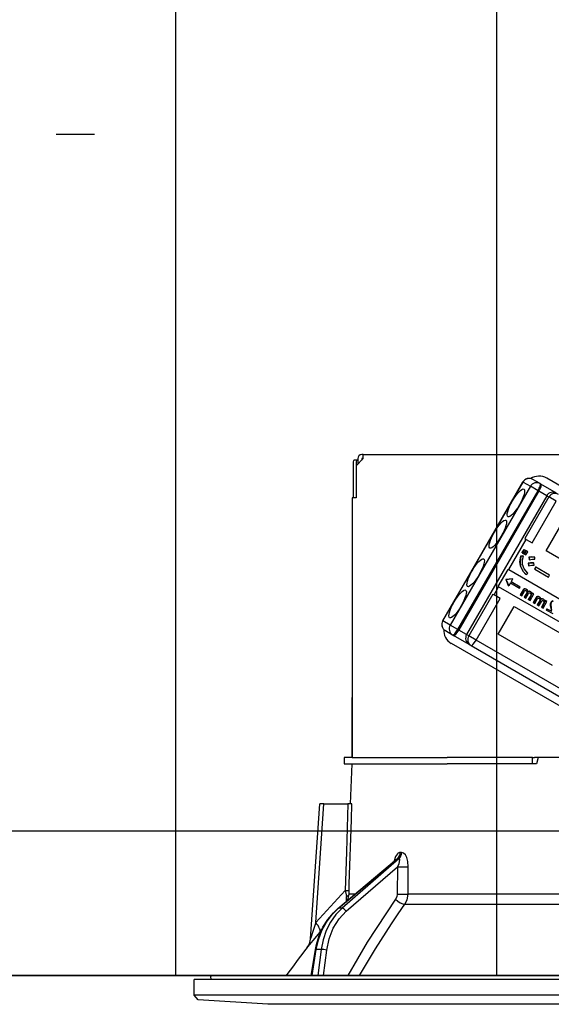
# Model space of a CAD drawing. Units: millimetres. Extents: x 210 to 6060, y -223 to 4222.
# Drawn here: x 1353 to 1419, y 2639 to 2762 of the extents above; entities that cross this region are included whole.
import ezdxf

# ---------------------------------------------------------------- set-up
doc = ezdxf.new("R2010")
doc.units = ezdxf.units.MM
doc.header["$LTSCALE"] = 3.75
doc.linetypes.add('PHANTOM', pattern=[58, 30, -9, 2.5, -5, 2.5, -9])
doc.layers.get('0').update_dxf_attribs({"lineweight": 9})
for name, color, linetype, lineweight in [('メイン', 7, 'Continuous', 9), ('照明等', 134, 'Continuous', 9), ('熱源、換気扇', 214, 'Continuous', 9)]:
    doc.layers.add(name, color=color, linetype=linetype, lineweight=lineweight)
doc.styles.get("Standard").update_dxf_attribs({"font": 'txt', "bigfont": 'bigfont'})
doc.styles.add('ＭＳ ゴシック', font='txt')
doc.dimstyles.get("Standard").update_dxf_attribs({"dimtxt": 0.18, "dimasz": 0.18, "dimexe": 0.18, "dimexo": 0.0625, "dimgap": 0.09, "dimtad": 0, "dimtih": 1, "dimtoh": 1, "dimdec": 4, "dimzin": 0, "dimdsep": 46, "dimtxsty": 'Standard', "dimcen": 0.09, "dimadec": 0, "dimazin": 0, "dimtfac": 1, "dimtdec": 4, "dimtofl": 0, "dimtmove": 0, "dimatfit": 3, "dimfxl": 1, "dimtolj": 1, "dimtzin": 0, "dimarcsym": 0})

# ---------------------------------------------------------------- blocks, each defined once
blk = doc.blocks.new('_DOT')
at = {"color": 0}
blk.add_line((-0.5, 0), (-1, 0), dxfattribs=at)
at = {"color": 0, "const_width": 0.5}
blk.add_lwpolyline([(-0.25, 0, 1), (0.25, 0, 1)], format="xyb", close=True, dxfattribs=at)
blk = doc.blocks.new('Dim21')
at = {"layer": 'メイン', "color": 7, "linetype": 'Continuous', "lineweight": 30}
for p, q in [((1053.77, 2676.06), (1053.77, 2968.56)), ((1071.77, 2676.06), (1071.77, 2968.56)), ((1053.77, 2953.56), (1131.02, 2953.56))]:
    blk.add_line(p, q, dxfattribs=at)
at = {"layer": 'メイン', "color": 7, "linetype": 'Continuous', "lineweight": 30, "xscale": 9, "yscale": 9, "zscale": 9}
for p, rotation in [((1053.77, 2953.56), 359.9999999999998), ((1071.77, 2953.56), 180)]:
    blk.add_blockref('_DOT', p, dxfattribs=dict(at, rotation=rotation))
at = {"layer": 'メイン', "color": 7, "linetype": 'Continuous', "lineweight": 9, "insert": (1078.52, 2946.06), "char_height": 52.5, "width": 387.5, "attachment_point": 1, "style": 'ＭＳ ゴシック'}
blk.add_mtext('18', dxfattribs=at)
blk = doc.blocks.new('Dim23')
at = {"layer": 'メイン', "color": 7, "linetype": 'Continuous', "lineweight": 30}
for p, q in [((1071.77, 2676.06), (1071.77, 2968.56)), ((1321.77, 2676.06), (1321.77, 2968.56)), ((1071.77, 2953.56), (1321.77, 2953.56))]:
    blk.add_line(p, q, dxfattribs=at)
at = {"layer": 'メイン', "color": 7, "linetype": 'Continuous', "lineweight": 30, "xscale": 9, "yscale": 9, "zscale": 9}
for p, rotation in [((1071.77, 2953.56), 180), ((1321.77, 2953.56), 359.9999999999998)]:
    blk.add_blockref('_DOT', p, dxfattribs=dict(at, rotation=rotation))
at = {"layer": 'メイン', "color": 7, "linetype": 'Continuous', "lineweight": 9, "insert": (1196.77, 2953.56), "char_height": 52.5, "width": 675, "attachment_point": 8, "style": 'ＭＳ ゴシック'}
blk.add_mtext('250', dxfattribs=at)
blk = doc.blocks.new('Dim30')
at = {"layer": '熱源、換気扇', "color": 214, "linetype": 'Continuous', "lineweight": 30}
for p, q in [((1303.77, 2895.97), (1303.77, 3088.56)), ((1541.77, 2676.06), (1541.77, 3088.56)), ((1303.77, 3073.56), (1541.77, 3073.56))]:
    blk.add_line(p, q, dxfattribs=at)
at = {"layer": '熱源、換気扇', "color": 214, "linetype": 'Continuous', "lineweight": 30, "xscale": 9, "yscale": 9, "zscale": 9}
for p, rotation in [((1303.77, 3073.56), 180), ((1541.77, 3073.56), 359.9999999999998)]:
    blk.add_blockref('_DOT', p, dxfattribs=dict(at, rotation=rotation))
at = {"layer": '熱源、換気扇', "color": 214, "linetype": 'Continuous', "lineweight": 9, "insert": (1422.77, 3073.56), "char_height": 52.5, "width": 675, "attachment_point": 8, "style": 'ＭＳ ゴシック'}
blk.add_mtext('238', dxfattribs=at)
blk = doc.blocks.new('Dim31')
at = {"layer": '熱源、換気扇', "color": 214, "linetype": 'Continuous', "lineweight": 30}
for p, q in [((1041.77, 2676.06), (1041.77, 3088.56)), ((1303.77, 2895.97), (1303.77, 3088.56)), ((1041.77, 3073.56), (1303.77, 3073.56))]:
    blk.add_line(p, q, dxfattribs=at)
at = {"layer": '熱源、換気扇', "color": 214, "linetype": 'Continuous', "lineweight": 30, "xscale": 9, "yscale": 9, "zscale": 9}
for p, rotation in [((1041.77, 3073.56), 180), ((1303.77, 3073.56), 359.9999999999998)]:
    blk.add_blockref('_DOT', p, dxfattribs=dict(at, rotation=rotation))
at = {"layer": '熱源、換気扇', "color": 214, "linetype": 'Continuous', "lineweight": 9, "insert": (1172.77, 3073.56), "char_height": 52.5, "width": 675, "attachment_point": 8, "style": 'ＭＳ ゴシック'}
blk.add_mtext('262', dxfattribs=at)
blk = doc.blocks.new('*G82')
at = {"layer": '熱源、換気扇', "color": 214, "linetype": 'Continuous', "lineweight": 30}
for p, q in [((1372.27, 2643.06), (1372.27, 2841.06)), ((1412.27, 2813.06), (1412.27, 2643.06))]:
    blk.add_line(p, q, dxfattribs=at)
at = {"layer": '熱源、換気扇', "color": 214, "linetype": 'PHANTOM', "lineweight": 30}
blk.add_line((1211.09, 2748.06), (1362.13, 2748.06), dxfattribs=at)
blk = doc.blocks.new('*G99')
at = {"layer": '照明等', "color": 134, "linetype": 'Continuous', "lineweight": 30}
for p, q in [((1395.67, 2708.06), (1395.47, 2708.06)), ((1395.67, 2708.06), (1463.87, 2708.06)), ((1395.67, 2707.56), (1395.67, 2708.06)), ((1394.39, 2707.16), (1394.39, 2702.66)), ((1394.9, 2707.36), (1394.52, 2707.36)), ((1394.76, 2707.16), (1394.76, 2702.66)), ((1395.67, 2707.56), (1394.77, 2706.66)), ((1394.97, 2707.36), (1394.9, 2707.36)), ((1394.97, 2707.56), (1394.97, 2706.86)), ((1395.47, 2707.56), (1395.47, 2707.36)), ((1395.67, 2707.56), (1395.47, 2707.56)), ((1394.77, 2706.66), (1394.77, 2702.66)), ((1405.57, 2687.32), (1415.57, 2704.64)), ((1405.6, 2687.3), (1415.6, 2704.62)), ((1415.6, 2704.62), (1415.57, 2704.64)), ((1415.6, 2704.62), (1416.51, 2704.1)), ((1417.71, 2704.44), (1416.8, 2704.97)), ((1417.83, 2704.38), (1417.71, 2704.44)), ((1419.78, 2703.25), (1417.83, 2704.38)), ((1442.88, 2691.07), (1418.54, 2705.12)), ((1416.51, 2704.1), (1406.51, 2686.78)), ((1407.46, 2686.23), (1417.46, 2703.55)), ((1417.57, 2703.48), (1407.57, 2686.16)), ((1417.46, 2703.55), (1416.51, 2704.1)), ((1417.46, 2703.55), (1417.57, 2703.48)), ((1418.55, 2702.92), (1417.57, 2703.48)), ((1394.27, 2702.66), (1394.27, 2670.26)), ((1394.77, 2702.66), (1394.27, 2702.66)), ((1418.55, 2702.92), (1408.55, 2685.6)), ((1418.82, 2702.77), (1415.82, 2697.57)), ((1416.74, 2697.04), (1419.74, 2702.23)), ((1418.55, 2702.92), (1418.82, 2702.77)), ((1419.74, 2702.23), (1418.82, 2702.77)), ((1418.47, 2696.03), (1420.47, 2699.5)), ((1413.8, 2693.71), (1415.97, 2697.48)), ((1415.82, 2697.57), (1415.97, 2697.48)), ((1415.97, 2697.48), (1416.74, 2697.04)), ((1415.69, 2696.21), (1415.46, 2695.82)), ((1415.51, 2695.79), (1415.46, 2695.82)), ((1415.74, 2696.18), (1415.51, 2695.79)), ((1415.51, 2695.79), (1415.7, 2695.68)), ((1415.74, 2696.18), (1415.69, 2696.21)), ((1415.7, 2695.68), (1415.93, 2696.07)), ((1415.95, 2696.06), (1415.73, 2695.67)), ((1415.93, 2696.07), (1415.74, 2696.18)), ((1416, 2696.03), (1415.78, 2695.64)), ((1416, 2696.03), (1415.95, 2696.06)), ((1415.96, 2695.53), (1416.19, 2695.92)), ((1416.19, 2695.92), (1416, 2696.03)), ((1425.26, 2692.11), (1418.47, 2696.03)), ((1394.27, 2695.26), (1394.26, 2695.26)), ((1394.26, 2695.26), (1394.26, 2695.06)), ((1394.26, 2695.06), (1394.26, 2678.46)), ((1394.26, 2695.06), (1394.27, 2695.06)), ((1415.58, 2695.42), (1415.28, 2695.37)), ((1415.33, 2695.34), (1415.28, 2695.37)), ((1415.63, 2695.39), (1415.33, 2695.34)), ((1415.63, 2695.39), (1415.58, 2695.42)), ((1415.78, 2695.64), (1415.73, 2695.67)), ((1415.78, 2695.64), (1415.96, 2695.53)), ((1416.22, 2694.51), (1416.26, 2694.22)), ((1416.27, 2694.48), (1416.22, 2694.51)), ((1416.36, 2695.21), (1416.31, 2695.24)), ((1416.31, 2695.24), (1416.35, 2694.96)), ((1416.4, 2694.93), (1416.35, 2694.96)), ((1416.36, 2695.21), (1416.4, 2694.93)), ((1416.95, 2694.52), (1416.9, 2694.55)), ((1416.98, 2694.27), (1416.95, 2694.52)), ((1417.06, 2695.24), (1417.01, 2695.27)), ((1417.08, 2694.99), (1417.06, 2695.24)), ((1412.49, 2691.58), (1413.74, 2693.74)), ((1413.74, 2693.74), (1413.8, 2693.71)), ((1413.8, 2693.71), (1423.98, 2687.83)), ((1415.29, 2694.13), (1415.24, 2694.16)), ((1415.99, 2693.08), (1416.19, 2693.26)), ((1416.31, 2694.19), (1416.26, 2694.22)), ((1416.27, 2694.48), (1416.31, 2694.19)), ((1417.14, 2694.02), (1417, 2693.78)), ((1417.05, 2693.75), (1417, 2693.78)), ((1417.19, 2693.99), (1417.05, 2693.75)), ((1417.05, 2693.75), (1418.77, 2692.77)), ((1417.19, 2693.99), (1417.14, 2694.02)), ((1418.9, 2693), (1417.19, 2693.99)), ((1414.24, 2692.57), (1413.45, 2692.47)), ((1413.51, 2692.44), (1413.45, 2692.47)), ((1413.45, 2692.47), (1413.45, 2692.46)), ((1413.5, 2692.43), (1413.45, 2692.46)), ((1413.45, 2692.46), (1413.75, 2691.73)), ((1413.51, 2692.44), (1413.5, 2692.43)), ((1413.5, 2692.43), (1413.8, 2691.7)), ((1414.29, 2692.54), (1413.51, 2692.44)), ((1414.01, 2692.05), (1413.8, 2691.7)), ((1414.01, 2692.05), (1415.16, 2691.38)), ((1414.29, 2692.54), (1414.09, 2692.19)), ((1415.24, 2691.52), (1414.09, 2692.19)), ((1414.24, 2692.57), (1414.29, 2692.54)), ((1415.99, 2693.08), (1415.94, 2693.11)), ((1418.77, 2692.77), (1418.9, 2693)), ((1411.97, 2690.55), (1412.55, 2691.55)), ((1412.49, 2691.58), (1412.55, 2691.55)), ((1422.73, 2685.67), (1412.55, 2691.55)), ((1413.75, 2691.73), (1413.8, 2691.7)), ((1415.16, 2691.38), (1415.24, 2691.52)), ((1415.59, 2691.17), (1415.23, 2690.55)), ((1415.64, 2691.14), (1415.28, 2690.52)), ((1415.44, 2690.43), (1415.78, 2691.02)), ((1415.64, 2691.14), (1415.59, 2691.17)), ((1415.81, 2691.26), (1415.76, 2691.29)), ((1416.04, 2691.23), (1415.98, 2691.26)), ((1416.11, 2690.9), (1416.05, 2690.93)), ((1416.32, 2690.96), (1416.26, 2690.99)), ((1416.57, 2690.92), (1416.52, 2690.95)), ((1416.73, 2690.8), (1416.69, 2690.73)), ((1416.79, 2690.77), (1416.73, 2690.8)), ((1411.82, 2690.64), (1408.82, 2685.44)), ((1409.74, 2684.91), (1412.74, 2690.11)), ((1411.82, 2690.64), (1411.97, 2690.55)), ((1412.74, 2690.11), (1411.97, 2690.55)), ((1415.28, 2690.52), (1415.23, 2690.55)), ((1415.28, 2690.52), (1415.44, 2690.43)), ((1416.05, 2690.79), (1415.74, 2690.25)), ((1415.79, 2690.22), (1415.74, 2690.25)), ((1416.1, 2690.76), (1415.79, 2690.22)), ((1415.79, 2690.22), (1415.95, 2690.13)), ((1415.95, 2690.13), (1416.29, 2690.72)), ((1416.1, 2690.76), (1416.05, 2690.79)), ((1416.55, 2690.49), (1416.25, 2689.96)), ((1416.3, 2689.93), (1416.25, 2689.96)), ((1416.6, 2690.46), (1416.3, 2689.93)), ((1416.3, 2689.93), (1416.46, 2689.84)), ((1416.46, 2689.84), (1416.94, 2690.68)), ((1416.6, 2690.46), (1416.55, 2690.49)), ((1416.61, 2690.62), (1416.56, 2690.65)), ((1416.79, 2690.77), (1416.71, 2690.64)), ((1416.94, 2690.68), (1416.79, 2690.77)), ((1417.22, 2690.23), (1416.86, 2689.61)), ((1416.91, 2689.58), (1416.86, 2689.61)), ((1417.27, 2690.2), (1416.91, 2689.58)), ((1416.91, 2689.58), (1417.07, 2689.49)), ((1417.07, 2689.49), (1417.41, 2690.08)), ((1417.27, 2690.2), (1417.22, 2690.23)), ((1417.68, 2689.85), (1417.37, 2689.31)), ((1417.44, 2690.32), (1417.39, 2690.35)), ((1417.73, 2689.82), (1417.42, 2689.28)), ((1417.58, 2689.19), (1417.92, 2689.78)), ((1417.67, 2690.28), (1417.61, 2690.31)), ((1417.74, 2689.96), (1417.68, 2689.99)), ((1417.73, 2689.82), (1417.68, 2689.85)), ((1417.95, 2690.02), (1417.9, 2690.05)), ((1418.09, 2688.9), (1418.57, 2689.74)), ((1418.2, 2689.97), (1418.15, 2690)), ((1418.24, 2689.68), (1418.19, 2689.71)), ((1418.37, 2689.86), (1418.32, 2689.79)), ((1418.42, 2689.83), (1418.34, 2689.7)), ((1418.42, 2689.83), (1418.37, 2689.86)), ((1418.57, 2689.74), (1418.42, 2689.83)), ((1419.11, 2689.59), (1419.06, 2689.62)), ((1412.47, 2685.64), (1414.47, 2689.11)), ((1414.47, 2689.11), (1421.26, 2685.19)), ((1417.42, 2689.28), (1417.37, 2689.31)), ((1417.42, 2689.28), (1417.58, 2689.19)), ((1418.18, 2689.54), (1417.88, 2689.02)), ((1417.93, 2688.99), (1417.88, 2689.02)), ((1418.23, 2689.52), (1417.93, 2688.99)), ((1417.93, 2688.99), (1418.09, 2688.9)), ((1418.23, 2689.52), (1418.18, 2689.54)), ((1418.57, 2688.81), (1418.48, 2688.67)), ((1418.53, 2688.64), (1418.48, 2688.67)), ((1418.62, 2688.78), (1418.53, 2688.64)), ((1418.53, 2688.64), (1419.29, 2688.21)), ((1418.62, 2688.78), (1418.57, 2688.81)), ((1419.17, 2688.46), (1418.62, 2688.78)), ((1419.04, 2689.21), (1418.99, 2689.24)), ((1419.06, 2688.87), (1419.1, 2688.66)), ((1419.11, 2688.84), (1419.06, 2688.87)), ((1419.15, 2688.63), (1419.1, 2688.66)), ((1419.11, 2688.84), (1419.15, 2688.63)), ((1405.6, 2687.3), (1405.57, 2687.32)), ((1406.51, 2686.78), (1405.6, 2687.3)), ((1405.9, 2686.09), (1406.81, 2685.56)), ((1407.46, 2686.23), (1406.51, 2686.78)), ((1407.57, 2686.16), (1407.46, 2686.23)), ((1408.55, 2685.6), (1407.57, 2686.16)), ((1406.81, 2685.56), (1406.93, 2685.5)), ((1408.88, 2684.37), (1406.93, 2685.5)), ((1408.82, 2685.44), (1408.55, 2685.6)), ((1409.74, 2684.91), (1408.82, 2685.44)), ((1428.64, 2674), (1409.74, 2684.91)), ((1419.26, 2681.72), (1412.47, 2685.64)), ((1406.64, 2684.51), (1427.45, 2672.49)), ((1408.88, 2684.37), (1409.13, 2684.22)), ((1409.13, 2684.22), (1428.04, 2673.31)), ((1394.26, 2678.46), (1394.26, 2678.26)), ((1394.27, 2678.46), (1394.26, 2678.46)), ((1394.26, 2678.26), (1394.27, 2678.26)), ((1394.26, 2678.26), (1394.26, 2677.76)), ((1394.26, 2676.26), (1394.26, 2677.76)), ((1394.26, 2677.76), (1394.27, 2677.76)), ((1394.27, 2676.26), (1394.26, 2676.26)), ((1394.26, 2670.26), (1394.26, 2676.26)), ((1393.27, 2670.26), (1393.27, 2669.46)), ((1394.27, 2670.26), (1393.27, 2670.26)), ((1394.27, 2670.26), (1406.12, 2670.26)), ((1416.49, 2670.26), (1406.12, 2670.26)), ((1416.77, 2670.26), (1416.49, 2670.26)), ((1416.77, 2669.46), (1416.77, 2670.26)), ((1416.77, 2670.26), (1417.04, 2670.26)), ((1417.48, 2670.26), (1417.04, 2670.26)), ((1417.48, 2670.26), (1417.27, 2669.46)), ((1422.05, 2670.26), (1417.48, 2670.26)), ((1393.27, 2669.46), (1394.27, 2669.46)), ((1394.09, 2664.46), (1394.27, 2669.46)), ((1394.27, 2669.46), (1406.12, 2669.46)), ((1417.27, 2669.46), (1406.12, 2669.46)), ((1416.49, 2669.46), (1406.12, 2669.46)), ((1389.09, 2647.65), (1390.26, 2664.46)), ((1389.73, 2649.66), (1390.76, 2664.46)), ((1390.76, 2664.46), (1393.75, 2664.46)), ((1392.59, 2651.46), (1399.93, 2657.63)), ((1400.11, 2657.63), (1393.01, 2651.46)), ((1399.93, 2657.63), (1400.11, 2657.63)), ((1400.45, 2658.42), (1400.28, 2658.42)), ((1392.5, 2651.43), (1399.79, 2657.56)), ((1393.53, 2651.07), (1399.92, 2656.62)), ((1399.92, 2656.62), (1399.89, 2653.21)), ((1393.4, 2653.68), (1389.73, 2649.66)), ((1393.59, 2652.35), (1393.57, 2652.93)), ((1393.74, 2652.48), (1393.89, 2653.21)), ((1394.61, 2653.21), (1393.89, 2653.21)), ((1422.27, 2653.21), (1401.26, 2653.21)), ((1400.86, 2651.94), (1422.27, 2651.94)), ((1393.01, 2651.46), (1392.59, 2651.46)), ((1390.27, 2648.46), (1390.44, 2648.64)), ((1389.18, 2643.06), (1389.71, 2646.29)), ((1389.27, 2643.06), (1389.8, 2646.3)), ((1390.41, 2646.3), (1389.8, 2646.3)), ((1390.41, 2646.3), (1390.01, 2643.06)), ((1390.71, 2643.06), (1391.1, 2646.23)), ((1376.7, 2642.56), (1376.63, 2642.94)), ((1482.8, 2643.06), (1376.73, 2643.06)), ((1374.57, 2640.6), (1374.57, 2642.56)), ((1484.97, 2642.56), (1374.57, 2642.56)), ((1375.06, 2640.03), (1374.57, 2640.6)), ((1484.97, 2640.6), (1374.57, 2640.6)), ((1383.77, 2639.46), (1375.06, 2640.03)), ((1475.77, 2639.46), (1383.77, 2639.46))]:
    blk.add_line(p, q, dxfattribs=at)
for points in [[(1415.28, 2695.37), (1415.17, 2694.69), (1415.24, 2694.16)], [(1415.33, 2695.34), (1415.22, 2694.66), (1415.29, 2694.13)], [(1415.52, 2694.33), (1415.51, 2694.93), (1415.63, 2695.39)], [(1416.9, 2694.55), (1416.52, 2694.55), (1416.22, 2694.51)], [(1416.95, 2694.52), (1416.57, 2694.52), (1416.27, 2694.48)], [(1417.01, 2695.27), (1416.61, 2695.28), (1416.31, 2695.24)], [(1417.06, 2695.24), (1416.67, 2695.25), (1416.36, 2695.21)], [(1416.4, 2694.93), (1416.78, 2694.99), (1417.08, 2694.99)], [(1415.24, 2694.16), (1415.56, 2693.52), (1415.94, 2693.11)], [(1415.29, 2694.13), (1415.61, 2693.49), (1415.99, 2693.08)], [(1416.19, 2693.26), (1415.73, 2693.8), (1415.52, 2694.33)], [(1416.31, 2694.19), (1416.68, 2694.26), (1416.98, 2694.27)], [(1415.76, 2691.29), (1415.65, 2691.24), (1415.59, 2691.17)], [(1415.81, 2691.26), (1415.7, 2691.21), (1415.64, 2691.14)], [(1415.98, 2691.26), (1415.86, 2691.3), (1415.76, 2691.29)], [(1415.78, 2691.02), (1415.81, 2691.06), (1415.85, 2691.08)], [(1416.04, 2691.23), (1415.91, 2691.27), (1415.81, 2691.26)], [(1415.85, 2691.08), (1415.92, 2691.09), (1415.97, 2691.07)], [(1415.94, 2691.08), (1416.01, 2691.02), (1416.05, 2690.93)], [(1415.97, 2691.07), (1416.06, 2690.99), (1416.11, 2690.9)], [(1416.21, 2690.91), (1416.15, 2691.12), (1416.04, 2691.23)], [(1416.05, 2690.93), (1416.06, 2690.85), (1416.05, 2690.79)], [(1416.11, 2690.9), (1416.12, 2690.82), (1416.1, 2690.76)], [(1416.26, 2690.99), (1416.2, 2690.97), (1416.2, 2690.97)], [(1416.32, 2690.96), (1416.25, 2690.94), (1416.21, 2690.91)], [(1416.52, 2690.95), (1416.38, 2691), (1416.26, 2690.99)], [(1416.57, 2690.92), (1416.43, 2690.97), (1416.32, 2690.96)], [(1416.71, 2690.64), (1416.67, 2690.82), (1416.57, 2690.92)], [(1416.29, 2690.72), (1416.33, 2690.77), (1416.37, 2690.79)], [(1416.37, 2690.79), (1416.45, 2690.79), (1416.51, 2690.76)], [(1416.45, 2690.79), (1416.53, 2690.73), (1416.56, 2690.65)], [(1416.51, 2690.76), (1416.58, 2690.7), (1416.61, 2690.62)], [(1416.56, 2690.65), (1416.57, 2690.56), (1416.55, 2690.49)], [(1416.61, 2690.62), (1416.62, 2690.53), (1416.6, 2690.46)], [(1417.39, 2690.35), (1417.28, 2690.3), (1417.22, 2690.23)], [(1417.44, 2690.32), (1417.34, 2690.27), (1417.27, 2690.2)], [(1417.61, 2690.31), (1417.49, 2690.36), (1417.39, 2690.35)], [(1417.41, 2690.08), (1417.44, 2690.12), (1417.48, 2690.14)], [(1417.67, 2690.28), (1417.54, 2690.33), (1417.44, 2690.32)], [(1417.48, 2690.14), (1417.55, 2690.15), (1417.61, 2690.13)], [(1417.58, 2690.14), (1417.64, 2690.08), (1417.68, 2689.99)], [(1417.61, 2690.13), (1417.7, 2690.05), (1417.74, 2689.96)], [(1417.84, 2689.97), (1417.78, 2690.17), (1417.67, 2690.28)], [(1417.68, 2689.99), (1417.7, 2689.91), (1417.68, 2689.85)], [(1417.74, 2689.96), (1417.75, 2689.88), (1417.73, 2689.82)], [(1417.9, 2690.05), (1417.83, 2690.03), (1417.83, 2690.02)], [(1417.95, 2690.02), (1417.89, 2690), (1417.84, 2689.97)], [(1418.15, 2690), (1418.01, 2690.06), (1417.9, 2690.05)], [(1417.92, 2689.78), (1417.96, 2689.82), (1418, 2689.85)], [(1418.2, 2689.97), (1418.06, 2690.03), (1417.95, 2690.02)], [(1418, 2689.85), (1418.08, 2689.85), (1418.14, 2689.82)], [(1418.08, 2689.85), (1418.16, 2689.78), (1418.19, 2689.71)], [(1418.14, 2689.82), (1418.21, 2689.75), (1418.24, 2689.68)], [(1418.19, 2689.71), (1418.2, 2689.62), (1418.18, 2689.54)], [(1418.34, 2689.7), (1418.3, 2689.87), (1418.2, 2689.97)], [(1418.24, 2689.68), (1418.25, 2689.59), (1418.23, 2689.52)], [(1419.06, 2689.62), (1418.99, 2689.41), (1418.99, 2689.24)], [(1419.11, 2689.59), (1419.04, 2689.38), (1419.04, 2689.21)], [(1419.3, 2689.81), (1419.15, 2689.72), (1419.06, 2689.62)], [(1419.35, 2689.78), (1419.2, 2689.69), (1419.11, 2689.59)], [(1418.99, 2689.24), (1419.03, 2689.03), (1419.06, 2688.87)], [(1419.04, 2689.21), (1419.08, 2689), (1419.11, 2688.84)], [(1419.1, 2688.66), (1419.11, 2688.57), (1419.12, 2688.49)], [(1390.76, 2664.46), (1390.61, 2664.46), (1390.48, 2664.46), (1390.38, 2664.46), (1390.3, 2664.46), (1390.27, 2664.46), (1390.26, 2664.46)], [(1393.75, 2664.46), (1393.56, 2658.48), (1393.4, 2653.68)], [(1394.25, 2664.46), (1394.16, 2664.46), (1393.97, 2664.46), (1393.75, 2664.46)], [(1393.89, 2653.68), (1393.92, 2654.48), (1394.18, 2662.47), (1394.25, 2664.46)], [(1400.28, 2658.42), (1400.18, 2658.4), (1399.95, 2658.27), (1399.92, 2658.23), (1399.7, 2657.9), (1399.52, 2657.37), (1399.51, 2657.32)], [(1399.79, 2657.56), (1399.83, 2657.59), (1399.89, 2657.62), (1399.93, 2657.63)], [(1400.11, 2657.63), (1400.15, 2657.62), (1400.17, 2657.59), (1400.19, 2657.47), (1400.16, 2657.28), (1400.08, 2657), (1399.92, 2656.62)], [(1401.28, 2656.62), (1401.23, 2657.3), (1401.09, 2657.79), (1400.91, 2658.13), (1400.7, 2658.34), (1400.45, 2658.42)], [(1399.78, 2657.55), (1399.81, 2657.57), (1399.8, 2657.57)], [(1401.26, 2653.21), (1401.27, 2655.21), (1401.28, 2656.62)], [(1393.4, 2653.68), (1393.53, 2653.11), (1393.57, 2652.93)], [(1393.89, 2653.21), (1393.89, 2653.32), (1393.89, 2653.68)], [(1399.89, 2653.21), (1399.84, 2652.86), (1399.7, 2652.58)], [(1400.86, 2651.94), (1401.14, 2652.51), (1401.26, 2653.21)], [(1399.7, 2652.58), (1396.13, 2647.23), (1393.73, 2643.06)], [(1395.2, 2643.06), (1397.18, 2646.4), (1399.18, 2649.52), (1400.01, 2650.74), (1400.86, 2651.94)], [(1389.71, 2646.29), (1389.83, 2646.91), (1390.17, 2648.03), (1390.63, 2649.08), (1391.23, 2650.04), (1391.93, 2650.89), (1392.5, 2651.43)], [(1389.8, 2646.3), (1390.08, 2647.51), (1390.51, 2648.66), (1391.08, 2649.72), (1391.78, 2650.66), (1392.59, 2651.46)], [(1393.01, 2651.46), (1392.23, 2650.66), (1391.57, 2649.72), (1391.04, 2648.66), (1390.65, 2647.51), (1390.41, 2646.3)], [(1391.1, 2646.23), (1391.4, 2647.64), (1391.92, 2648.96), (1392.64, 2650.11), (1393.53, 2651.07)], [(1389.73, 2649.66), (1389.34, 2648.44), (1389.16, 2647.87), (1389.12, 2647.74), (1389.1, 2647.67), (1389.09, 2647.65), (1389.09, 2647.65)], [(1388.68, 2646.56), (1388.67, 2646.55), (1388.75, 2646.64), (1388.99, 2646.94), (1389.42, 2647.44), (1390.27, 2648.46)], [(1388.68, 2646.56), (1388.68, 2646.56), (1388.76, 2646.67), (1388.86, 2646.84), (1389, 2647.18), (1389.08, 2647.58), (1389.08, 2647.65)]]:
    blk.add_lwpolyline(points, dxfattribs=at)
for centre, radius, start, end in [((1395.47, 2707.56), 0.5, 90, 180), ((1416.35, 2704.19), 0.9, 60, 150), ((1417.59, 2703.47), 1.9, 60, 123.0285), ((1419.33, 2702.47), 0.9, 60, 150), ((1406.35, 2686.87), 0.9, 150, 240), ((1407.59, 2686.15), 1.9, 176.9715, 240), ((1409.33, 2685.15), 0.9, 150, 240), ((1468.92, 2583.91), 101.8, 142.0214, 144.4779), ((1376.73, 2642.96), 0.1, 90, 190)]:
    blk.add_arc(centre, radius, start, end, dxfattribs=at)
for centre, major_axis, ratio, start_param, end_param in [((1394.52, 2707.16), (0, 0.2), 0.669131, 0, 1.570796), ((1394.9, 2707.16), (0, -0.2), 0.669131, 3.141593, 4.712389), ((1416.35, 2704.19), (-0.45, -0.779), 0.968246, -3.141593, -1.570796), ((1417.26, 2703.66), (-0.45, -0.779), 0.968246, 3.141593, 4.712389), ((1417.26, 2703.66), (-0.45, -0.779), 0.25, 1.570796, 3.141593), ((1417.38, 2703.6), (-0.45, -0.779), 0.25, 1.570796, 3.141593), ((1419.58, 2702.32), (-0.45, -0.779), 0.980035, 3.141593, 4.712389), ((1406.35, 2686.87), (-0.45, -0.779), 0.968246, -1.570796, 0), ((1407.26, 2686.34), (-0.45, -0.779), 0.968246, -1.570796, 0), ((1407.26, 2686.34), (-0.45, -0.779), 0.25, 0, 1.570796), ((1407.38, 2686.28), (-0.45, -0.779), 0.25, 0, 1.570796), ((1409.58, 2685), (-0.45, -0.779), 0.980035, -1.570796, 0), ((1409.58, 2685), (-0.45, -0.779), 0.198825, 0, 1.570796), ((1399.46, 2658.45), (-0.005, -1), 0.821576, 0.615142, 1.540173), ((1399.64, 2658.45), (0.005, -1), 0.816706, 0.606652, 1.531683), ((1400.49, 2656.66), (-1, 0.007), 0.047692, 0.960687, 2.485011), ((1392.9, 2653.71), (-0.999, 0.033), 0.021274, -4.188127, -3.241218), ((1392.89, 2653.24), (1, 0.015), 0.439067, -0.831404, -0.11395), ((1400.47, 2653.24), (-1, 0.007), 0.047633, 0.960683, 2.481939), ((1400.27, 2652.61), (-0.813, 0.582), 0.404299, 1.108583, 2.619872), ((1392.82, 2651.05), (0.322, -0.383), 0.453348, 2.763554, 3.141593), ((1393.25, 2651.05), (0.328, -0.377), 0.486156, 1.213401, 2.755605), ((1388.73, 2649.73), (-1.52, 1.3), 0.324618, -3.089939, -1.985955), ((1390.2, 2646.21), (0.493, -0.081), 0.071387, 2.539574, 3.141593), ((1390.82, 2646.21), (0.496, -0.062), 0.127696, 0.970929, 2.535665)]:
    blk.add_ellipse(centre, major_axis=major_axis, ratio=ratio, start_param=start_param, end_param=end_param, dxfattribs=at)
for centre in [(1414.7, 2702.02), (1412.45, 2698.13), (1409.68, 2693.32), (1407.43, 2689.42)]:
    blk.add_ellipse(centre, major_axis=(-1, -1.73), ratio=0.25, dxfattribs=at)
blk = doc.blocks.new('*G98')
blk.add_blockref('*G99', (0, 0))

msp = doc.modelspace()

# ---------------------------------------------------------------- linework, layer by layer
at = {"layer": 'メイン', "color": 7, "linetype": 'Continuous', "lineweight": 30}
for p, q in [((1541.765, 2661.061), (1041.765, 2661.061)), ((1071.765, 2643.061), (1532.765, 2643.061)), ((1444.765, 2643.061), (1164.765, 2643.061)), ((1390.765, 2643.061), (1477.765, 2643.061))]:
    msp.add_line(p, q, dxfattribs=at)

# ---------------------------------------------------------------- block references
for name in ['*G82', '*G98']:
    msp.add_blockref(name, (0, 0))

# ---------------------------------------------------------------- dimensions: what is measured, and where the dimension line sits
for base, p1, p2, override, picture, middle in [((1321.765, 2953.561), (1071.765, 2661.061), (1321.765, 2661.061), {"dimscale": 1, "dimtxt": 52.5, "dimasz": 9, "dimexe": 15, "dimexo": 15, "dimgap": 0, "dimtad": 1, "dimtih": 0, "dimtoh": 0, "dimdec": 2, "dimzin": 8, "dimtxsty": 'ＭＳ ゴシック', "dimblk1": 'DOT', "dimblk2": 'DOT', "dimsah": 1, "dimse1": 0, "dimse2": 0, "dimtix": 0, "dimtofl": 1, "dimtmove": 1, "dimatfit": 2, "dimtzin": 8}, 'Dim23', (1196.765, 2953.561)), ((1071.765, 2953.561), (1053.765, 2661.061), (1071.765, 2661.061), {"dimscale": 1, "dimtxt": 52.5, "dimasz": 9, "dimexe": 15, "dimexo": 15, "dimgap": 0, "dimtad": 1, "dimtih": 0, "dimtoh": 0, "dimdec": 2, "dimzin": 8, "dimtxsty": 'ＭＳ ゴシック', "dimblk1": 'DOT', "dimblk2": 'DOT', "dimsah": 1, "dimse1": 0, "dimse2": 0, "dimtix": 0, "dimtofl": 1, "dimtmove": 2, "dimatfit": 2, "dimtzin": 8}, 'Dim21', (1104.765, 2919.811))]:
    dim = msp.add_linear_dim(base=base, p1=p1, p2=p2, dimstyle='Standard', override=override, dxfattribs=at)
    dim.commit()
    dim.dimension.update_dxf_attribs({"geometry": picture, "text_midpoint": middle, "dimtype": 160})
at = {"layer": '熱源、換気扇', "color": 214, "linetype": 'Continuous', "lineweight": 30}
for base, p1, p2, picture, middle in [((1303.765, 3073.561), (1041.765, 2661.061), (1303.765, 2880.971), 'Dim31', (1172.765, 3073.561)), ((1541.765, 3073.561), (1303.765, 2880.971), (1541.765, 2661.061), 'Dim30', (1422.765, 3073.561))]:
    dim = msp.add_linear_dim(base=base, p1=p1, p2=p2, dimstyle='Standard', override={"dimscale": 1, "dimtxt": 52.5, "dimasz": 9, "dimexe": 15, "dimexo": 15, "dimgap": 0, "dimtad": 1, "dimtih": 0, "dimtoh": 0, "dimdec": 2, "dimzin": 8, "dimtxsty": 'ＭＳ ゴシック', "dimblk1": 'DOT', "dimblk2": 'DOT', "dimsah": 1, "dimse1": 0, "dimse2": 0, "dimtix": 0, "dimtofl": 1, "dimtmove": 1, "dimatfit": 2, "dimtzin": 8}, dxfattribs=at)
    dim.commit()
    dim.dimension.update_dxf_attribs({"geometry": picture, "text_midpoint": middle, "dimtype": 160})

doc.saveas('drawing.dxf')
